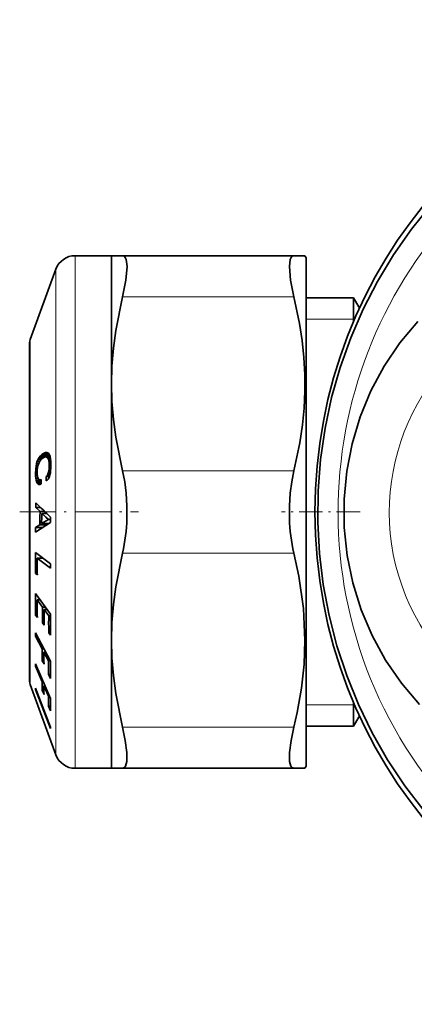
# Model space of a CAD drawing. Extents: x 0 to 210, y 0 to 297.
# Drawn here: x 61 to 80, y 65 to 113 of the extents above; entities that cross this region are included whole.
import ezdxf

# ---------------------------------------------------------------- set-up
doc = ezdxf.new("R2010")
doc.units = 0
doc.linetypes.add('DASHDOT', pattern=[18.5, 12, -3, 0.5, -3])

msp = doc.modelspace()

# ---------------------------------------------------------------- linework, layer by layer
at = {"color": 7, "lineweight": 13}
for p, q in [((63.623, 101.415), (63.623, 88.62)), ((62.684, 100.757), (62.684, 88.636)), ((74.303, 99.415), (65.933, 99.415)), ((77.474, 98.915), (77.474, 98.796)), ((77.215, 98.315), (74.897, 98.315)), ((77.261, 98.315), (77.215, 98.315)), ((61.433, 97.32), (61.433, 88.717)), ((74.303, 90.915), (65.933, 90.915)), ((61.433, 88.717), (61.433, 80.51)), ((62.684, 88.636), (62.684, 77.073)), ((63.623, 88.62), (63.623, 76.415)), ((74.303, 86.915), (65.933, 86.915)), ((77.215, 79.515), (74.897, 79.515)), ((77.261, 79.515), (77.215, 79.515)), ((77.474, 79.034), (77.474, 78.915)), ((74.303, 78.415), (65.933, 78.415))]:
    msp.add_line(p, q, dxfattribs=at)
at = {"color": 7, "lineweight": 35}
for p, q in [((65.397, 101.415), (63.623, 101.415)), ((65.397, 101.415), (65.397, 95.165)), ((65.397, 101.415), (65.933, 101.415)), ((74.303, 101.415), (65.933, 101.415)), ((74.839, 101.415), (74.303, 101.415)), ((74.897, 101.315), (74.839, 101.415)), ((74.897, 101.315), (74.897, 88.622)), ((61.433, 97.32), (62.684, 100.757)), ((77.215, 99.365), (74.897, 99.365)), ((77.215, 99.365), (77.215, 98.207)), ((77.474, 98.915), (77.215, 99.365)), ((77.474, 98.915), (77.506, 98.864)), ((61.397, 97.115), (61.397, 89.108)), ((61.397, 88.721), (61.397, 97.115)), ((65.397, 95.165), (65.397, 88.62)), ((61.929, 91.657), (61.997, 91.721)), ((61.997, 91.721), (62.073, 91.771)), ((62.362, 91.721), (61.997, 91.721)), ((62.073, 91.771), (62.172, 91.814)), ((62.327, 91.771), (62.073, 91.771)), ((62.172, 91.814), (62.236, 91.82)), ((62.253, 91.814), (62.172, 91.814)), ((62.236, 91.82), (62.291, 91.802)), ((62.291, 91.802), (62.337, 91.763)), ((62.337, 91.763), (62.373, 91.702)), ((61.712, 91.149), (61.738, 91.276)), ((61.738, 91.276), (61.773, 91.389)), ((61.839, 91.276), (61.738, 91.276)), ((61.773, 91.389), (61.817, 91.491)), ((61.894, 91.389), (61.773, 91.389)), ((61.803, 91.162), (61.828, 91.25)), ((61.817, 91.491), (61.868, 91.58)), ((61.977, 91.491), (61.817, 91.491)), ((61.828, 91.25), (61.858, 91.325)), ((61.858, 91.325), (61.896, 91.393)), ((61.868, 91.58), (61.929, 91.657)), ((62.115, 91.58), (61.868, 91.58)), ((61.896, 91.393), (61.941, 91.453)), ((62.355, 91.657), (61.929, 91.657)), ((61.941, 91.453), (61.991, 91.505)), ((61.991, 91.505), (62.068, 91.558)), ((62.068, 91.558), (62.127, 91.586)), ((62.127, 91.586), (62.179, 91.598)), ((62.179, 91.598), (62.224, 91.59)), ((62.406, 91.598), (62.179, 91.598)), ((62.224, 91.59), (62.262, 91.571)), ((62.407, 91.59), (62.224, 91.59)), ((62.262, 91.571), (62.293, 91.533)), ((62.411, 91.571), (62.262, 91.571)), ((62.293, 91.533), (62.318, 91.481)), ((62.418, 91.533), (62.293, 91.533)), ((62.308, 91.598), (62.355, 91.657)), ((62.318, 91.481), (62.337, 91.412)), ((62.425, 91.481), (62.318, 91.481)), ((62.337, 91.412), (62.348, 91.324)), ((62.432, 91.412), (62.337, 91.412)), ((62.348, 91.324), (62.353, 91.185)), ((62.436, 91.324), (62.348, 91.324)), ((62.355, 91.657), (62.381, 91.681)), ((62.373, 91.702), (62.402, 91.618)), ((62.402, 91.618), (62.423, 91.511)), ((62.423, 91.511), (62.435, 91.385)), ((62.435, 91.385), (62.438, 91.233)), ((61.686, 90.807), (61.695, 91.011)), ((61.686, 90.807), (61.69, 90.674)), ((61.773, 90.807), (61.686, 90.807)), ((61.695, 91.011), (61.712, 91.149)), ((61.779, 91.011), (61.695, 91.011)), ((61.801, 91.149), (61.712, 91.149)), ((61.772, 90.856), (61.775, 90.969)), ((61.772, 90.856), (61.775, 90.738)), ((61.775, 90.969), (61.786, 91.07)), ((61.786, 91.07), (61.803, 91.162)), ((62.295, 90.753), (62.313, 90.805)), ((62.313, 90.805), (62.328, 90.864)), ((62.407, 90.805), (62.313, 90.805)), ((62.328, 90.864), (62.339, 90.933)), ((62.416, 90.864), (62.328, 90.864)), ((62.339, 90.933), (62.346, 91.006)), ((62.425, 90.933), (62.339, 90.933)), ((62.346, 91.006), (62.351, 91.091)), ((62.43, 91.006), (62.346, 91.006)), ((62.351, 91.091), (62.353, 91.185)), ((62.435, 91.091), (62.351, 91.091)), ((62.437, 91.185), (62.353, 91.185)), ((62.392, 90.729), (62.412, 90.827)), ((62.412, 90.827), (62.425, 90.933)), ((62.425, 90.933), (62.434, 91.054)), ((62.434, 91.054), (62.438, 91.233)), ((61.69, 90.674), (61.7, 90.56)), ((61.782, 90.674), (61.69, 90.674)), ((61.7, 90.56), (61.716, 90.463)), ((61.809, 90.56), (61.7, 90.56)), ((61.716, 90.463), (61.739, 90.387)), ((61.957, 90.463), (61.716, 90.463)), ((61.739, 90.387), (61.768, 90.326)), ((61.959, 90.387), (61.739, 90.387)), ((61.768, 90.326), (61.803, 90.286)), ((61.96, 90.326), (61.768, 90.326)), ((61.775, 90.738), (61.782, 90.666)), ((61.782, 90.666), (61.795, 90.602)), ((61.795, 90.602), (61.811, 90.552)), ((61.803, 90.286), (61.844, 90.264)), ((61.955, 90.286), (61.803, 90.286)), ((61.811, 90.552), (61.833, 90.517)), ((61.833, 90.517), (61.858, 90.493)), ((61.858, 90.493), (61.886, 90.486)), ((61.886, 90.486), (61.919, 90.489)), ((61.957, 90.486), (61.886, 90.486)), ((61.89, 90.261), (61.961, 90.289)), ((61.919, 90.489), (61.957, 90.504)), ((61.957, 90.489), (61.919, 90.489)), ((61.957, 90.504), (61.961, 90.289)), ((62.211, 90.648), (62.249, 90.68)), ((62.211, 90.648), (62.215, 90.433)), ((62.369, 90.648), (62.211, 90.648)), ((62.215, 90.433), (62.262, 90.469)), ((62.249, 90.68), (62.274, 90.713)), ((62.378, 90.68), (62.249, 90.68)), ((62.262, 90.469), (62.303, 90.513)), ((62.274, 90.713), (62.295, 90.753)), ((62.387, 90.713), (62.274, 90.713)), ((62.397, 90.753), (62.295, 90.753)), ((62.303, 90.513), (62.338, 90.572)), ((62.338, 90.572), (62.368, 90.644)), ((62.368, 90.644), (62.392, 90.729)), ((61.844, 90.264), (61.89, 90.261)), ((61.899, 90.264), (61.844, 90.264)), ((61.695, 89.141), (61.702, 89.36)), ((61.397, 89.108), (61.397, 80.715)), ((61.695, 89.141), (61.908, 88.942)), ((61.926, 89.141), (61.695, 89.141)), ((61.904, 88.686), (61.908, 88.942)), ((62.131, 88.942), (61.908, 88.942)), ((61.988, 88.681), (61.991, 88.847)), ((61.991, 88.847), (62.186, 88.668)), ((62.229, 88.847), (61.991, 88.847)), ((61.397, 80.715), (61.397, 88.721)), ((61.687, 87.937), (62.412, 88.396)), ((61.902, 88.285), (61.904, 88.686)), ((61.986, 88.356), (61.988, 88.681)), ((61.986, 88.356), (62.315, 88.549)), ((62.186, 88.668), (62.315, 88.549)), ((62.413, 88.549), (62.315, 88.549)), ((62.412, 88.396), (62.414, 88.653)), ((62.414, 88.653), (62.414, 88.67)), ((65.397, 88.62), (65.397, 82.665)), ((74.897, 88.622), (74.897, 76.515)), ((61.684, 88.158), (61.902, 88.285)), ((61.684, 88.158), (61.687, 87.937)), ((62.035, 88.158), (61.684, 88.158)), ((62.236, 88.285), (61.902, 88.285)), ((62.347, 88.356), (61.986, 88.356)), ((62.327, 88.343), (62.327, 88.356)), ((61.691, 86.939), (62.418, 86.393)), ((61.773, 86.665), (62.415, 86.183)), ((62.056, 86.665), (61.773, 86.665)), ((62.415, 86.183), (62.418, 86.393)), ((61.692, 85.911), (61.777, 85.847)), ((61.775, 85.911), (61.692, 85.911)), ((61.694, 84.934), (62.421, 83.934)), ((61.775, 84.626), (62.029, 84.276)), ((61.918, 84.626), (61.775, 84.626)), ((62.172, 84.276), (62.029, 84.276)), ((62.114, 84.159), (62.332, 83.859)), ((62.257, 84.159), (62.114, 84.159)), ((61.692, 83.89), (61.777, 83.773)), ((61.774, 83.89), (61.692, 83.89)), ((62.419, 83.859), (62.332, 83.859)), ((62.029, 83.516), (62.114, 83.399)), ((62.112, 83.516), (62.029, 83.516)), ((61.688, 82.86), (61.692, 83.019)), ((61.688, 82.86), (62.015, 82.236)), ((61.775, 82.86), (61.688, 82.86)), ((61.692, 83.019), (62.419, 81.633)), ((62.334, 83.03), (62.418, 82.914)), ((62.416, 83.03), (62.334, 83.03)), ((65.397, 82.665), (65.397, 76.415)), ((62.102, 82.236), (62.015, 82.236)), ((62.017, 81.664), (62.102, 81.502)), ((62.099, 81.664), (62.017, 81.664)), ((62.101, 82.074), (62.318, 81.66)), ((62.187, 82.074), (62.101, 82.074)), ((62.405, 81.66), (62.318, 81.66)), ((61.688, 81.4), (61.693, 81.517)), ((61.688, 81.4), (62.016, 80.638)), ((61.743, 81.4), (61.688, 81.4)), ((61.693, 81.517), (62.419, 79.822)), ((62.322, 80.988), (62.419, 80.802)), ((62.415, 80.988), (62.322, 80.988)), ((61.433, 80.51), (62.684, 77.073)), ((61.686, 80.26), (61.687, 80.328)), ((61.686, 80.26), (62.414, 78.359)), ((61.713, 80.26), (61.686, 80.26)), ((61.687, 80.328), (62.414, 78.427)), ((62.07, 80.638), (62.016, 80.638)), ((62.017, 80.216), (62.102, 80.018)), ((62.098, 80.216), (62.017, 80.216)), ((62.101, 80.439), (62.318, 79.933)), ((62.155, 80.439), (62.101, 80.439)), ((62.372, 79.933), (62.318, 79.933)), ((62.321, 79.438), (62.419, 79.211)), ((62.414, 79.438), (62.321, 79.438)), ((77.215, 79.623), (77.215, 78.465)), ((77.474, 78.915), (77.215, 78.465)), ((77.474, 78.915), (77.506, 78.966)), ((62.414, 78.359), (62.414, 78.427)), ((77.215, 78.465), (74.897, 78.465)), ((65.397, 76.415), (63.623, 76.415)), ((65.933, 76.415), (65.397, 76.415)), ((74.303, 76.415), (65.933, 76.415)), ((74.303, 76.415), (74.839, 76.415)), ((74.897, 76.515), (74.839, 76.415))]:
    msp.add_line(p, q, dxfattribs=at)
at = {"color": 7, "linetype": 'DASHDOT', "lineweight": 13, "ltscale": 0.144849}
msp.add_line((60.914, 88.915), (66.708, 88.915), dxfattribs=at)
at = {"color": 7, "linetype": 'DASHDOT', "lineweight": 13, "ltscale": 0.096133}
msp.add_line((77.535, 88.915), (73.69, 88.915), dxfattribs=at)
at = {"color": 7, "lineweight": 35}
for points in [[(80.988, 103.882), (80.036, 102.702), (79.166, 101.457), (78.38, 100.155), (77.682, 98.801), (77.075, 97.402), (76.562, 95.964), (76.145, 94.493), (75.826, 92.997), (75.607, 91.481), (75.488, 89.955), (75.47, 88.423), (75.553, 86.894), (75.736, 85.374), (76.02, 83.87), (76.402, 82.389), (76.88, 80.938), (77.454, 79.524), (78.12, 78.153), (78.875, 76.832), (79.715, 75.566), (80.638, 74.362)], [(65.933, 101.415), (66.011, 101.394), (66.072, 101.332), (66.119, 101.223), (66.156, 100.882), (66.096, 100.22), (65.933, 99.415)], [(74.303, 101.415), (74.225, 101.394), (74.163, 101.332), (74.117, 101.223), (74.08, 100.882), (74.139, 100.22), (74.303, 99.415)], [(65.933, 99.415), (65.602, 97.766), (65.488, 96.897), (65.42, 96.03), (65.397, 95.165)], [(74.303, 99.415), (74.578, 98.105), (74.703, 97.275), (74.788, 96.448), (74.832, 95.623), (74.835, 94.8), (74.796, 93.986), (74.717, 93.17), (74.589, 92.289), (74.303, 90.915)], [(80.348, 98.212), (79.474, 97.163), (78.709, 96.03), (78.062, 94.825), (77.538, 93.56), (77.143, 92.247), (76.879, 90.902), (76.75, 89.536), (76.756, 88.164), (76.898, 86.8), (77.174, 85.456), (77.582, 84.148), (78.118, 82.888), (78.777, 81.689), (79.552, 80.564), (80.437, 79.524)], [(65.397, 95.165), (65.42, 94.3), (65.488, 93.433), (65.602, 92.563), (65.933, 90.915)], [(65.933, 90.915), (66.04, 90.386), (66.113, 89.827), (66.151, 89.211), (66.15, 88.589)], [(74.303, 90.915), (74.195, 90.386), (74.123, 89.827), (74.084, 89.211), (74.085, 88.589)], [(65.933, 86.915), (65.602, 85.266), (65.488, 84.397), (65.42, 83.53), (65.397, 82.665)], [(74.303, 86.915), (74.544, 85.791), (74.765, 84.216), (74.839, 82.651), (74.796, 81.486), (74.671, 80.316), (74.466, 79.14), (74.303, 78.415)], [(65.397, 82.665), (65.42, 81.8), (65.488, 80.933), (65.602, 80.063), (65.933, 78.415)], [(65.933, 78.415), (66.071, 77.765), (66.146, 77.192), (66.145, 76.748), (66.084, 76.519), (66.033, 76.452), (65.933, 76.415)], [(74.303, 78.415), (74.165, 77.765), (74.09, 77.192), (74.09, 76.748), (74.151, 76.519), (74.202, 76.452), (74.303, 76.415)]]:
    msp.add_lwpolyline(points, dxfattribs=at)
for centre, radius, start, end in [((63.623, 100.415), 1, 90, 160), ((61.997, 97.115), 0.6, 160.0047, 179.9967), ((115.619, 144.221), 76.92, 225.49752, 226.23615), ((57.794, 88.815), 8.358, 346.8613, 358.4544), ((82.441, 88.815), 8.358, 181.5456, 193.1388), ((84.849, 86.431), 23.163, 178.745, 181.2867), ((85.53, 86.367), 23.759, 179.2823, 181.2545), ((80.464, 84.365), 18.778, 178.2636, 181.4508), ((81.026, 84.248), 19.255, 178.8736, 181.4148), ((82.717, 83.898), 20.691, 178.9518, 181.0575), ((83.284, 83.781), 21.173, 178.9757, 181.0334), ((84.741, 83.481), 22.412, 179.0323, 181.1535), ((85.308, 83.365), 22.894, 178.5758, 181.1292), ((76.301, 81.985), 14.288, 178.9906, 181.286), ((76.721, 81.822), 14.622, 179.0136, 181.2567), ((77.798, 81.408), 15.482, 179.0684, 181.5552), ((78.277, 81.222), 15.863, 178.5178, 181.5177), ((61.997, 80.715), 0.6, 180.0033, 199.9953), ((69.761, 80.44), 7.748, 178.5409, 181.6581), ((70.028, 80.242), 7.929, 178.5742, 181.6203), ((70.711, 79.735), 8.395, 178.6534, 182.0305), ((71.017, 79.508), 8.603, 177.9078, 181.9815), ((63.623, 77.415), 1, 200, 270)]:
    msp.add_arc(centre, radius, start, end, dxfattribs=at)
at = {"color": 7, "lineweight": 13}
for centre, major_axis in [((96.766, 88.915), (0, 21.018)), ((89.102, 88.915), (0, 10.5))]:
    msp.add_ellipse(centre, major_axis=major_axis, ratio=0.965926, start_param=0.5, end_param=6.783185, dxfattribs=at)
at = {"color": 7, "lineweight": 35}
msp.add_ellipse((97.643, 88.915), major_axis=(0, -23.1), ratio=0.965926, start_param=3.215094, end_param=6.209684, dxfattribs=at)

doc.saveas('drawing.dxf')
